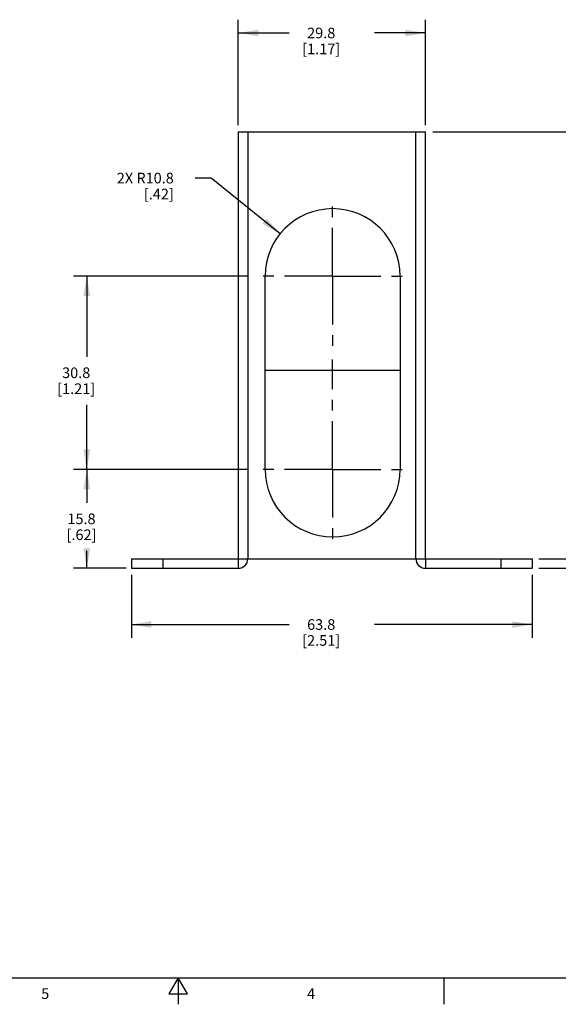
# Model space of a CAD drawing. Units: inches. Extents: x 0.7 to 21.3, y 0.5 to 16.
# Drawn here: x 9.5 to 14.6, y 0.5 to 9.8 of the extents above; entities that cross this region are included whole.
import ezdxf

# ---------------------------------------------------------------- set-up
doc = ezdxf.new("R2010")
doc.units = ezdxf.units.IN
doc.header["$LTSCALE"] = 1.21
doc.header["$MEASUREMENT"] = 0
doc.linetypes.add('CENTER', pattern=[0.6, 0.375, -0.075, 0.075, -0.075])
doc.layers.get('0').update_dxf_attribs({"linetype": 'CONTINUOUS'})
doc.layers.add('AXIS', color=7, linetype='CONTINUOUS')
doc.layers.add('DRIVEN_DIMS', color=7, linetype='CONTINUOUS')
doc.styles.add('TEXTSTYLE_2', font='txt', dxfattribs={"width": 0.8})
doc.dimstyles.new('DIMSTYLE_1', dxfattribs={"dimtxt": 0.1, "dimasz": 0.1875, "dimexe": 0.125, "dimexo": 0.0625, "dimgap": 0.1, "dimtad": 0, "dimtih": 1, "dimtoh": 1, "dimdec": 1, "dimlfac": 0.666667, "dimzin": 4, "dimdsep": 46, "dimtxsty": 'STANDARD', "dimblk": '_FILLED', "dimblk1": '_FILLED', "dimblk2": '_FILLED', "dimcen": 0.09, "dimadec": 0, "dimazin": 0, "dimtp": 0.005, "dimtm": 0.005, "dimtfac": 1, "dimtdec": 1, "dimtofl": 0, "dimtmove": 0, "dimatfit": 3, "dimldrblk": '_FILLED', "dimfxl": 1, "dimtolj": 1, "dimtzin": 4, "dimarcsym": 0})
doc.dimstyles.new('DIMSTYLE_3', dxfattribs={"dimtxt": 0.1, "dimasz": 0.1875, "dimexe": 0.125, "dimexo": 0.0625, "dimgap": 0.09, "dimtad": 0, "dimtih": 1, "dimtoh": 1, "dimdec": 1, "dimlfac": 0.666667, "dimzin": 4, "dimdsep": 46, "dimtxsty": 'STANDARD', "dimblk": '_FILLED', "dimblk1": '_FILLED', "dimblk2": '_FILLED', "dimcen": 0.09, "dimadec": 0, "dimazin": 0, "dimtp": 0.005, "dimtm": 0.005, "dimtfac": 1, "dimtdec": 1, "dimtofl": 0, "dimtmove": 0, "dimatfit": 3, "dimldrblk": '_FILLED', "dimfxl": 1, "dimtolj": 1, "dimtzin": 4, "dimarcsym": 0})

# ---------------------------------------------------------------- blocks, each defined once
blk = doc.blocks.new('_FILLED')
at = {"color": 0, "linetype": 'BYBLOCK'}
blk.add_solid([(0, 0), (-1, 0.167), (-1, -0.167)], dxfattribs=at)
blk = doc.blocks.new('*D11')
at = {"layer": 'DRIVEN_DIMS', "color": 7, "linetype": 'CONTINUOUS'}
for p, q in [((11.5728, 8.7687), (11.5728, 9.7598)), ((13.332, 8.7687), (13.332, 9.7598)), ((11.5728, 9.6348), (12.0524, 9.6348)), ((13.332, 9.6348), (12.8524, 9.6348))]:
    blk.add_line(p, q, dxfattribs=at)
at = {"layer": 'DRIVEN_DIMS', "color": 7, "linetype": 'CONTINUOUS', "xscale": 0.1875, "yscale": 0.1875, "zscale": 0.1875, "rotation": 180}
blk.add_blockref('_FILLED', (11.5728, 9.6348), dxfattribs=at)
at = {"layer": 'DRIVEN_DIMS', "color": 7, "linetype": 'CONTINUOUS', "xscale": 0.1875, "yscale": 0.1875, "zscale": 0.1875}
blk.add_blockref('_FILLED', (13.332, 9.6348), dxfattribs=at)
at = {"layer": 'DRIVEN_DIMS', "color": 7, "linetype": 'CONTINUOUS', "insert": (12.3524, 9.6848), "char_height": 0.1, "width": 0.6, "attachment_point": 2, "line_spacing_factor": 0.9}
blk.add_mtext('29.8\\P[1.17]', dxfattribs=at)
blk = doc.blocks.new('*D12')
at = {"layer": 'DRIVEN_DIMS', "color": 7, "linetype": 'CONTINUOUS'}
for p, q in [((13.4031, 8.7062), (15.2936, 8.7062)), ((15.1686, 8.7062), (15.1686, 6.8034)), ((15.1686, 4.6006), (15.1686, 6.3534)), ((14.4229, 4.6006), (15.2936, 4.6006))]:
    blk.add_line(p, q, dxfattribs=at)
at = {"layer": 'DRIVEN_DIMS', "color": 7, "linetype": 'CONTINUOUS', "xscale": 0.1875, "yscale": 0.1875, "zscale": 0.1875}
for p, rotation in [((15.1686, 8.7062), 90), ((15.1686, 4.6006), 270)]:
    blk.add_blockref('_FILLED', p, dxfattribs=dict(at, rotation=rotation))
at = {"layer": 'DRIVEN_DIMS', "color": 7, "linetype": 'CONTINUOUS', "insert": (15.0686, 6.7034), "char_height": 0.1, "width": 0.6, "attachment_point": 2, "line_spacing_factor": 0.9}
blk.add_mtext('69.5\\P[2.74]', dxfattribs=at)
blk = doc.blocks.new('*D13')
at = {"layer": 'DRIVEN_DIMS', "color": 7, "linetype": 'CONTINUOUS'}
for p, q in [((11.6624, 7.3479), (10.0233, 7.3479)), ((10.1483, 7.3479), (10.1483, 6.5893)), ((10.1483, 5.5308), (10.1483, 6.1393)), ((11.6624, 5.5308), (10.0233, 5.5308))]:
    blk.add_line(p, q, dxfattribs=at)
at = {"layer": 'DRIVEN_DIMS', "color": 7, "linetype": 'CONTINUOUS', "xscale": 0.1875, "yscale": 0.1875, "zscale": 0.1875}
for p, rotation in [((10.1483, 7.3479), 90), ((10.1483, 5.5308), 270)]:
    blk.add_blockref('_FILLED', p, dxfattribs=dict(at, rotation=rotation))
at = {"layer": 'DRIVEN_DIMS', "color": 7, "linetype": 'CONTINUOUS', "insert": (10.0483, 6.4893), "char_height": 0.1, "width": 0.6, "attachment_point": 2, "line_spacing_factor": 0.9}
blk.add_mtext('30.8\\P[1.21]', dxfattribs=at)
blk = doc.blocks.new('*D14')
at = {"layer": 'DRIVEN_DIMS', "color": 7, "linetype": 'CONTINUOUS'}
for p, q in [((11.6624, 5.5308), (10.0233, 5.5308)), ((10.1483, 5.5308), (10.1483, 5.2157)), ((10.1483, 4.6006), (10.1483, 4.7657)), ((10.5191, 4.6006), (10.0233, 4.6006))]:
    blk.add_line(p, q, dxfattribs=at)
at = {"layer": 'DRIVEN_DIMS', "color": 7, "linetype": 'CONTINUOUS', "xscale": 0.1875, "yscale": 0.1875, "zscale": 0.1875}
for p, rotation in [((10.1483, 5.5308), 90), ((10.1483, 4.6006), 270)]:
    blk.add_blockref('_FILLED', p, dxfattribs=dict(at, rotation=rotation))
at = {"layer": 'DRIVEN_DIMS', "color": 7, "linetype": 'CONTINUOUS', "insert": (10.0983, 5.1157), "char_height": 0.1, "width": 0.5, "attachment_point": 2, "line_spacing_factor": 0.9}
blk.add_mtext('15.8\\P[.62]', dxfattribs=at)
blk = doc.blocks.new('*D15')
at = {"layer": 'DRIVEN_DIMS', "color": 7, "linetype": 'CONTINUOUS'}
for p, q in [((11.3163, 8.2701), (11.1663, 8.2701)), ((11.9656, 7.7464), (11.3163, 8.2701))]:
    blk.add_line(p, q, dxfattribs=at)
at = {"layer": 'DRIVEN_DIMS', "color": 7, "linetype": 'CONTINUOUS', "xscale": 0.1875, "yscale": 0.1875, "zscale": 0.1875, "rotation": 321.1141236475}
blk.add_blockref('_FILLED', (11.9656, 7.7464), dxfattribs=at)
at = {"layer": 'DRIVEN_DIMS', "color": 7, "linetype": 'CONTINUOUS', "insert": (10.9663, 8.3201), "char_height": 0.1, "width": 0.8, "attachment_point": 3, "line_spacing_factor": 0.9}
blk.add_mtext('2X R10.8\\P[.42]', dxfattribs=at)
blk = doc.blocks.new('*D18')
at = {"layer": 'DRIVEN_DIMS', "color": 7, "linetype": 'CONTINUOUS'}
for p, q in [((10.5688, 4.5381), (10.5688, 3.9468)), ((14.336, 4.5381), (14.336, 3.9468)), ((10.5688, 4.0718), (12.0524, 4.0718)), ((14.336, 4.0718), (12.8524, 4.0718))]:
    blk.add_line(p, q, dxfattribs=at)
at = {"layer": 'DRIVEN_DIMS', "color": 7, "linetype": 'CONTINUOUS', "xscale": 0.1875, "yscale": 0.1875, "zscale": 0.1875, "rotation": 180}
blk.add_blockref('_FILLED', (10.5688, 4.0718), dxfattribs=at)
at = {"layer": 'DRIVEN_DIMS', "color": 7, "linetype": 'CONTINUOUS', "xscale": 0.1875, "yscale": 0.1875, "zscale": 0.1875}
blk.add_blockref('_FILLED', (14.336, 4.0718), dxfattribs=at)
at = {"layer": 'DRIVEN_DIMS', "color": 7, "linetype": 'CONTINUOUS', "insert": (12.3524, 4.1218), "char_height": 0.1, "width": 0.6, "attachment_point": 2, "line_spacing_factor": 0.9}
blk.add_mtext('63.8\\P[2.51]', dxfattribs=at)
blk = doc.blocks.new('*D19')
at = {"layer": 'DRIVEN_DIMS', "color": 7, "linetype": 'CONTINUOUS'}
for p, q in [((14.7931, 4.6904), (14.7931, 5.0904)), ((14.3985, 4.6904), (14.9181, 4.6904)), ((14.3985, 4.6006), (14.9181, 4.6006)), ((14.7931, 4.6006), (14.7931, 4.2448)), ((14.7931, 4.2448), (14.9431, 4.2448))]:
    blk.add_line(p, q, dxfattribs=at)
at = {"layer": 'DRIVEN_DIMS', "color": 7, "linetype": 'CONTINUOUS', "xscale": 0.1875, "yscale": 0.1875, "zscale": 0.1875}
for p, rotation in [((14.7931, 4.6904), 270), ((14.7931, 4.6006), 90)]:
    blk.add_blockref('_FILLED', p, dxfattribs=dict(at, rotation=rotation))
at = {"layer": 'DRIVEN_DIMS', "color": 7, "linetype": 'CONTINUOUS', "insert": (15.0431, 4.2948), "char_height": 0.1, "width": 0.5, "attachment_point": 1, "line_spacing_factor": 0.9}
blk.add_mtext('1.5\\P[.06]', dxfattribs=at)

msp = doc.modelspace()

# ---------------------------------------------------------------- linework, layer by layer
at = {"color": 7, "linetype": 'CONTINUOUS'}
for p, q in [((11.5728, 8.7062), (11.5728, 4.6904)), ((11.5728, 8.7062), (13.332, 8.7062)), ((11.6625, 8.7062), (11.6625, 4.6904)), ((13.2423, 4.6904), (13.2423, 8.7062)), ((13.332, 4.6904), (13.332, 8.7062)), ((13.0946, 6.4621), (11.8249, 6.4621)), ((10.5688, 4.6904), (10.5688, 4.6006)), ((10.5688, 4.6904), (14.336, 4.6904)), ((10.8641, 4.6904), (10.8641, 4.6006)), ((11.5728, 4.6904), (11.5728, 4.6006)), ((13.332, 4.6904), (13.332, 4.6006)), ((14.0407, 4.6904), (14.0407, 4.6006)), ((14.336, 4.6904), (14.336, 4.6006)), ((10.5688, 4.6006), (11.5728, 4.6006)), ((13.332, 4.6006), (14.336, 4.6006)), ((0.964, 0.75), (21.05, 0.75)), ((11.007, 0.75), (10.9204, 0.6)), ((11.0936, 0.6), (11.007, 0.75)), ((11.007, 0.75), (11.007, 0.5)), ((13.507, 0.75), (13.507, 0.5)), ((10.9204, 0.6), (11.0936, 0.6))]:
    msp.add_line(p, q, dxfattribs=at)
for centre, start, end in [((11.5728, 4.6904), 270, 360), ((13.332, 4.6904), 180, 270)]:
    msp.add_arc(centre, 0.0898, start, end, dxfattribs=at)
at = {"layer": 'AXIS', "color": 7, "linetype": 'CENTER'}
for p, q in [((12.4598, 7.3479), (12.4598, 8.0827)), ((12.4598, 7.3479), (11.7249, 7.3479)), ((12.4598, 7.3479), (12.4598, 6.613)), ((12.4598, 7.3479), (13.1946, 7.3479)), ((12.4598, 5.5308), (12.4598, 6.5641)), ((12.4598, 5.5308), (11.7249, 5.5308)), ((12.4598, 5.5308), (13.1946, 5.5308)), ((12.4598, 5.5308), (12.4598, 4.7959))]:
    msp.add_line(p, q, dxfattribs=at)
at = {"layer": 'AXIS', "color": 7, "linetype": 'CONTINUOUS'}
for p, q in [((11.8249, 5.5308), (11.8249, 7.3479)), ((13.0946, 7.3479), (13.0946, 5.5308))]:
    msp.add_line(p, q, dxfattribs=at)
for centre, start, end in [((12.4598, 7.3479), 0, 180), ((12.4598, 5.5308), 180, 360)]:
    msp.add_arc(centre, 0.6348, start, end, dxfattribs=at)

# ---------------------------------------------------------------- texts
at = {"color": 7, "linetype": 'CONTINUOUS', "char_height": 0.1, "width": 0.08, "attachment_point": 2, "line_spacing_factor": 0.9, "style": 'TEXTSTYLE_2'}
for s, insert in [('5', (9.757, 0.65)), ('4', (12.257, 0.65))]:
    msp.add_mtext(s, dxfattribs=dict(at, insert=insert))

# ---------------------------------------------------------------- dimensions: what is measured, and where the dimension line sits
at = {"layer": 'DRIVEN_DIMS', "color": 7, "linetype": 'CONTINUOUS'}
for base, p1, p2, picture, middle in [((13.332, 9.6348), (11.5728, 8.7062), (13.332, 8.7062), '*D11', (12.4524, 9.5598)), ((14.336, 4.0718), (10.5688, 4.6006), (14.336, 4.6006), '*D18', (12.4524, 3.9968))]:
    dim = msp.add_linear_dim(base=base, p1=p1, p2=p2, dimstyle='DIMSTYLE_1', dxfattribs=at)
    dim.commit()
    dim.dimension.update_dxf_attribs({"geometry": picture, "text_midpoint": middle, "dimtype": 160})
for base, p1, p2, angle, picture, middle in [((15.1686, 4.6006), (13.3406, 8.7062), (14.3604, 4.6006), 270, '*D12', (15.1686, 6.5784)), ((10.1483, 7.3479), (11.7249, 5.5308), (11.7249, 7.3479), 90, '*D13', (10.1483, 6.3643)), ((10.1483, 5.5308), (10.5816, 4.6006), (11.7249, 5.5308), 90, '*D14', (10.1483, 4.9907)), ((14.7931, 4.6006), (14.336, 4.6904), (14.336, 4.6006), 270, '*D19', (15.2931, 4.1698))]:
    dim = msp.add_linear_dim(base=base, p1=p1, p2=p2, angle=angle, dimstyle='DIMSTYLE_1', dxfattribs=at)
    dim.commit()
    dim.dimension.update_dxf_attribs({"geometry": picture, "text_midpoint": middle, "dimtype": 160})
dim = msp.add_radius_dim(center=(12.4598, 7.3479), mpoint=(11.9656, 7.7464), text='2X R<>', dimstyle='DIMSTYLE_3', override={"dimpost": '<>'}, dxfattribs=at)
dim.commit()
dim.dimension.update_dxf_attribs({"geometry": '*D15', "text_midpoint": (10.6163, 8.1951), "dimtype": 164})

doc.saveas('drawing.dxf')
